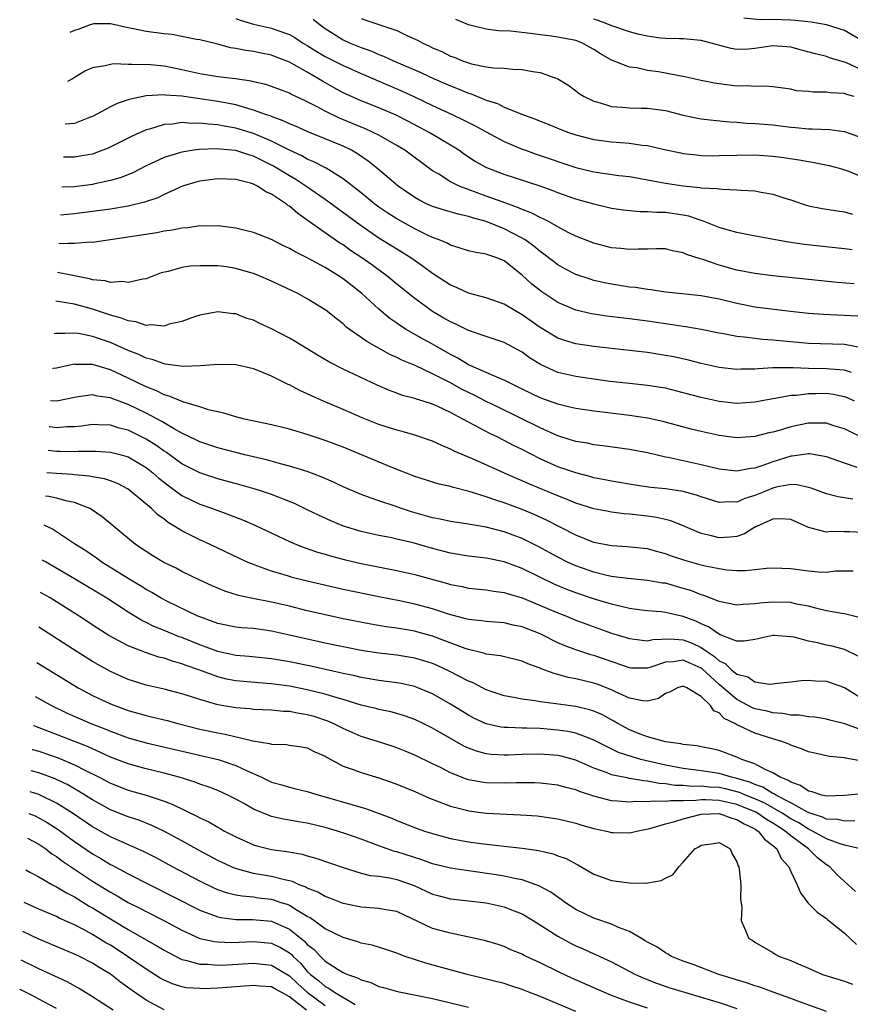
# Model space of a CAD drawing. Units: inches. Extents: x 2505447 to 2508000, y 1518000 to 1521000.
# Drawn here: x 2505499 to 2505592, y 1518992 to 1519102 of the extents above; entities that cross this region are included whole.
import ezdxf

# ---------------------------------------------------------------- set-up
doc = ezdxf.new("R2010")
doc.units = ezdxf.units.IN
doc.header["$MEASUREMENT"] = 0
doc.layers.add('LD25051518_2ft', color=113, linetype='Continuous')

msp = doc.modelspace()

# ---------------------------------------------------------------- linework, layer by layer
at = {"layer": 'LD25051518_2ft'}
for points, elevation in [([(2505523, 1519101.72), (2505523.52, 1519101.52), (2505525, 1519101.1), (2505527, 1519100.65), (2505527.58, 1519100.42), (2505529, 1519099.92), (2505529.6, 1519099.6), (2505530.48, 1519099), (2505531, 1519098.7), (2505532.05, 1519098.05), (2505533, 1519097.49), (2505535, 1519096.46), (2505537, 1519095.57), (2505541.6, 1519093.6), (2505542.92, 1519093), (2505545, 1519092.01), (2505547.19, 1519091), (2505548.42, 1519090.42), (2505549, 1519090.1), (2505549.74, 1519089.74), (2505551, 1519089.05), (2505553, 1519087.98), (2505555, 1519087.13), (2505555.36, 1519087), (2505556.57, 1519086.57), (2505561, 1519085.09), (2505563, 1519084.59), (2505565.8, 1519084.2), (2505567, 1519084.07), (2505569, 1519083.72), (2505571, 1519083.34), (2505573, 1519083.03), (2505574.85, 1519082.85), (2505575, 1519082.82), (2505576.75, 1519082.75), (2505577, 1519082.69), (2505577.35, 1519082.65), (2505579, 1519082.6), (2505579.45, 1519082.55), (2505581, 1519082.46), (2505581.69, 1519082.31), (2505583, 1519082.1), (2505584.34, 1519081.66), (2505585, 1519081.46), (2505586.38, 1519081), (2505587, 1519080.82), (2505588.51, 1519080.51), (2505590.23, 1519080.23), (2505591, 1519080.13), (2505591.89, 1519079.89)], 7914), ([(2505531.66, 1519101.66), (2505532.44, 1519101), (2505533, 1519100.6), (2505535, 1519099.32), (2505535.7, 1519099), (2505536.63, 1519098.63), (2505537, 1519098.47), (2505538.1, 1519098.1), (2505539, 1519097.71), (2505539.52, 1519097.52), (2505540.63, 1519097), (2505543.69, 1519095.69), (2505545.17, 1519095), (2505547, 1519094.2), (2505547.87, 1519093.87), (2505549, 1519093.39), (2505549.31, 1519093.31), (2505551, 1519092.61), (2505552.23, 1519092.23), (2505553, 1519091.83), (2505554.98, 1519091.02), (2505556.48, 1519090.48), (2505557, 1519090.25), (2505557.91, 1519089.91), (2505559.32, 1519089.32), (2505560.19, 1519089), (2505561, 1519088.73), (2505563, 1519088.21), (2505565, 1519087.93), (2505567, 1519087.79), (2505568.42, 1519087.58), (2505569, 1519087.53), (2505570.92, 1519087.08), (2505572.71, 1519086.71), (2505573, 1519086.66), (2505574.49, 1519086.49), (2505575, 1519086.44), (2505576.4, 1519086.4), (2505577, 1519086.41), (2505579, 1519086.46), (2505581, 1519086.48), (2505583, 1519086.35), (2505584.2, 1519086.2), (2505585.94, 1519085.94), (2505587, 1519085.74), (2505587.64, 1519085.64), (2505589.29, 1519085.29), (2505590.43, 1519085), (2505591, 1519084.84), (2505591.26, 1519084.74), (2505593, 1519084.03)], 7912), ([(2505537, 1519101.72), (2505537.55, 1519101.55), (2505539, 1519101.04), (2505541, 1519100.38), (2505542.2, 1519099.8), (2505543.3, 1519099.3), (2505543.85, 1519099), (2505544.64, 1519098.64), (2505545, 1519098.46), (2505546.02, 1519098.02), (2505547, 1519097.53), (2505547.39, 1519097.39), (2505548.35, 1519097), (2505549, 1519096.77), (2505549.33, 1519096.67), (2505551, 1519096.34), (2505551.8, 1519096.2), (2505553, 1519096.16), (2505553.95, 1519096.05), (2505555, 1519096.02), (2505556.2, 1519095.8), (2505557, 1519095.68), (2505558.99, 1519094.99), (2505560.22, 1519094.22), (2505561, 1519093.66), (2505561.36, 1519093.36), (2505561.93, 1519093), (2505563, 1519092.47), (2505563.7, 1519092.3), (2505565, 1519091.89), (2505566.19, 1519091.81), (2505567, 1519091.74), (2505568.29, 1519091.71), (2505569, 1519091.72), (2505571, 1519091.44), (2505573, 1519090.91), (2505574.59, 1519090.59), (2505575, 1519090.52), (2505576.35, 1519090.35), (2505578.17, 1519090.17), (2505579, 1519090.13), (2505580.04, 1519090.04), (2505581, 1519090.01), (2505583, 1519089.83), (2505585, 1519089.58), (2505585.55, 1519089.55), (2505587, 1519089.4), (2505587.41, 1519089.41), (2505589.32, 1519089.32), (2505591, 1519089.1), (2505593, 1519088.38)], 7910), ([(2505592.09, 1519093), (2505591.24, 1519093.24), (2505591, 1519093.33), (2505589.42, 1519093.42), (2505589, 1519093.49), (2505587.48, 1519093.48), (2505587, 1519093.55), (2505585.66, 1519093.66), (2505585, 1519093.81), (2505583, 1519094.08), (2505582.16, 1519094.16), (2505581, 1519094.12), (2505580.19, 1519094.19), (2505579, 1519094.18), (2505577, 1519094.42), (2505576.5, 1519094.5), (2505575, 1519094.8), (2505573, 1519095.23), (2505572.73, 1519095.27), (2505571, 1519095.62), (2505570.25, 1519095.75), (2505569, 1519095.93), (2505567.8, 1519096.2), (2505567, 1519096.28), (2505565, 1519097.06), (2505563.76, 1519097.76), (2505563, 1519098.26), (2505562.53, 1519098.53), (2505561.67, 1519099), (2505561, 1519099.25), (2505559, 1519099.62), (2505558.27, 1519099.73), (2505557, 1519099.89), (2505555.95, 1519100.05), (2505553.69, 1519100.31), (2505552.33, 1519100.33), (2505551, 1519100.51), (2505549, 1519101), (2505547.6, 1519101.6)], 7908), ([(2505593, 1519095.96), (2505591.22, 1519096.78), (2505591, 1519096.86), (2505589.33, 1519097.33), (2505589, 1519097.46), (2505587.76, 1519097.76), (2505586.2, 1519098.2), (2505585, 1519098.52), (2505584.56, 1519098.56), (2505583, 1519098.65), (2505581, 1519098.35), (2505580.3, 1519098.3), (2505579, 1519098.26), (2505578.36, 1519098.36), (2505575, 1519099.25), (2505573, 1519099.43), (2505572.57, 1519099.43), (2505571, 1519099.49), (2505570.47, 1519099.53), (2505569, 1519099.75), (2505568.06, 1519099.94), (2505567, 1519100.22), (2505565.13, 1519100.87), (2505563.51, 1519101.51), (2505563, 1519101.64)], 7906), ([(2505593, 1519099.21), (2505591, 1519100.39), (2505589.01, 1519101.01), (2505587.29, 1519101.29), (2505585.5, 1519101.5), (2505585, 1519101.53), (2505583, 1519101.61), (2505581.58, 1519101.58), (2505579.75, 1519101.75)], 7904), ([(2505591.88, 1519075.88), (2505591, 1519076), (2505586.5, 1519076.5), (2505584.75, 1519076.75), (2505583.32, 1519077), (2505580.47, 1519077.53), (2505579, 1519077.82), (2505577.89, 1519078.11), (2505577, 1519078.39), (2505575.14, 1519079.14), (2505575, 1519079.16), (2505573.64, 1519079.64), (2505573, 1519079.77), (2505571, 1519080.07), (2505570.06, 1519080.06), (2505569, 1519080.15), (2505568.13, 1519080.13), (2505566.31, 1519080.31), (2505565, 1519080.52), (2505563, 1519080.99), (2505561, 1519081.56), (2505559, 1519082.26), (2505558.47, 1519082.47), (2505557, 1519082.98), (2505553, 1519084.31), (2505551.06, 1519085.06), (2505549.77, 1519085.77), (2505548.55, 1519086.55), (2505547.93, 1519087), (2505547, 1519087.58), (2505544.63, 1519089), (2505542.24, 1519090.24), (2505540.91, 1519090.91), (2505539, 1519091.74), (2505537, 1519092.53), (2505535.93, 1519093), (2505535, 1519093.43), (2505533.99, 1519093.99), (2505532.71, 1519094.71), (2505532.27, 1519095), (2505531, 1519095.74), (2505529, 1519096.86), (2505527.44, 1519097.44), (2505527, 1519097.63), (2505525.85, 1519097.85), (2505525, 1519098.04), (2505524.13, 1519098.13), (2505523, 1519098.37), (2505522.44, 1519098.44), (2505521, 1519098.84), (2505519, 1519099.33), (2505518.62, 1519099.38), (2505517, 1519099.72), (2505515.92, 1519099.92), (2505515, 1519100.02), (2505513, 1519100.26), (2505511.4, 1519100.6), (2505511, 1519100.66), (2505509, 1519101.14), (2505507.11, 1519101.11), (2505507, 1519101.09), (2505506.73, 1519101), (2505505.48, 1519100.52), (2505505, 1519100.37), (2505504.49, 1519100.14)], 7916), ([(2505592.1, 1519072.1), (2505590.24, 1519072.24), (2505587, 1519072.56), (2505583, 1519073), (2505581, 1519073.23), (2505579, 1519073.61), (2505577, 1519074.19), (2505575.18, 1519074.82), (2505574.89, 1519074.89), (2505573.37, 1519075.37), (2505573, 1519075.56), (2505571.79, 1519075.79), (2505571, 1519075.99), (2505570.02, 1519076.02), (2505569, 1519075.96), (2505567.98, 1519075.98), (2505567, 1519075.91), (2505566.04, 1519076.04), (2505565, 1519076.12), (2505563, 1519076.64), (2505561, 1519077.43), (2505560.16, 1519077.84), (2505559, 1519078.44), (2505558.02, 1519079), (2505557.35, 1519079.35), (2505557, 1519079.49), (2505556.02, 1519080.02), (2505555, 1519080.39), (2505554.59, 1519080.59), (2505552.76, 1519081.24), (2505551, 1519081.9), (2505547.97, 1519083), (2505547, 1519083.48), (2505545.68, 1519084.32), (2505545, 1519084.72), (2505541.91, 1519087), (2505541, 1519087.54), (2505539, 1519088.68), (2505538.37, 1519089), (2505537.43, 1519089.43), (2505537, 1519089.59), (2505534.59, 1519090.59), (2505533, 1519091.37), (2505532.18, 1519091.82), (2505531, 1519092.42), (2505530.6, 1519092.6), (2505529.25, 1519093.25), (2505529, 1519093.39), (2505527, 1519094.14), (2505526.36, 1519094.36), (2505525, 1519094.66), (2505524.73, 1519094.73), (2505522.98, 1519094.98), (2505521, 1519095.21), (2505519, 1519095.54), (2505517, 1519096), (2505515, 1519096.4), (2505513.47, 1519096.53), (2505511.4, 1519096.6), (2505511, 1519096.57), (2505509.35, 1519096.65), (2505509, 1519096.59), (2505508.42, 1519096.42), (2505507, 1519096.22), (2505506.16, 1519095.84), (2505504.79, 1519095), (2505504.21, 1519094.7)], 7918), ([(2505592.49, 1519068.49), (2505588.66, 1519068.66), (2505587, 1519068.78), (2505584.99, 1519069), (2505581, 1519069.5), (2505579, 1519069.88), (2505577, 1519070.38), (2505575, 1519070.77), (2505572.49, 1519071), (2505571, 1519071.16), (2505569.41, 1519071.41), (2505569, 1519071.45), (2505567.67, 1519071.67), (2505567, 1519071.74), (2505565, 1519072.05), (2505564.21, 1519072.21), (2505563, 1519072.48), (2505562.6, 1519072.6), (2505561, 1519073.14), (2505559.77, 1519073.77), (2505559, 1519074.2), (2505557.41, 1519075.41), (2505557, 1519075.69), (2505556.29, 1519076.29), (2505555.33, 1519077), (2505555, 1519077.21), (2505553, 1519078.24), (2505551, 1519079.04), (2505549.46, 1519079.46), (2505549, 1519079.62), (2505547.86, 1519079.86), (2505546.31, 1519080.31), (2505545, 1519080.73), (2505544.38, 1519081), (2505543.46, 1519081.46), (2505543, 1519081.73), (2505541.15, 1519083), (2505538.91, 1519084.91), (2505537.8, 1519085.8), (2505536.61, 1519086.61), (2505535.93, 1519087), (2505535, 1519087.45), (2505533, 1519088.3), (2505531.07, 1519089.07), (2505529.69, 1519089.69), (2505529, 1519089.97), (2505528.31, 1519090.31), (2505527, 1519090.77), (2505526.84, 1519090.84), (2505526.34, 1519091), (2505525, 1519091.49), (2505524.34, 1519091.66), (2505523, 1519092.08), (2505522.24, 1519092.24), (2505521, 1519092.46), (2505517, 1519093.04), (2505515.17, 1519093.17), (2505515, 1519093.21), (2505513, 1519093.08), (2505511.27, 1519092.73), (2505511, 1519092.63), (2505509.77, 1519092.23), (2505509, 1519091.84), (2505507, 1519090.78), (2505506.67, 1519090.67), (2505505, 1519090), (2505503.95, 1519089.91)], 7920), ([(2505592.96, 1519064.96), (2505591, 1519065.31), (2505587, 1519065.43), (2505583, 1519065.82), (2505581.88, 1519065.88), (2505581, 1519065.98), (2505579.85, 1519066.15), (2505579, 1519066.21), (2505577.48, 1519066.52), (2505577, 1519066.59), (2505575, 1519067), (2505573.29, 1519067.29), (2505573, 1519067.32), (2505571.54, 1519067.54), (2505571, 1519067.61), (2505569, 1519067.91), (2505567, 1519068.18), (2505564.48, 1519068.48), (2505563, 1519068.7), (2505562.75, 1519068.75), (2505561, 1519069.17), (2505559, 1519070.01), (2505557.19, 1519071.19), (2505556.07, 1519072.07), (2505555, 1519073.05), (2505553, 1519074.65), (2505552.16, 1519075), (2505551.29, 1519075.29), (2505551, 1519075.41), (2505549.63, 1519075.63), (2505549, 1519075.79), (2505548.09, 1519076.09), (2505547, 1519076.4), (2505546.63, 1519076.63), (2505545.73, 1519077), (2505545, 1519077.27), (2505544.5, 1519077.5), (2505543, 1519078.23), (2505541, 1519079.34), (2505539.99, 1519079.99), (2505539, 1519080.66), (2505538.53, 1519081), (2505537, 1519082.25), (2505535, 1519083.83), (2505533.11, 1519085), (2505531.73, 1519085.73), (2505531, 1519086.02), (2505530.38, 1519086.38), (2505529, 1519087), (2505527, 1519088.03), (2505525, 1519088.88), (2505523, 1519089.48), (2505521.7, 1519089.7), (2505521, 1519089.85), (2505519.91, 1519089.91), (2505519, 1519090.04), (2505518.01, 1519090.01), (2505517, 1519090.09), (2505515.93, 1519089.93), (2505515, 1519089.88), (2505513.38, 1519089.38), (2505513, 1519089.29), (2505511.42, 1519088.58), (2505508.76, 1519087.24), (2505508.17, 1519087), (2505507, 1519086.58), (2505506.51, 1519086.51), (2505505, 1519086.23), (2505503.76, 1519086.24)], 7922), ([(2505591.81, 1519062.19), (2505591, 1519062.45), (2505589.44, 1519062.56), (2505589, 1519062.61), (2505587, 1519062.65), (2505585.27, 1519062.73), (2505585, 1519062.71), (2505583.27, 1519062.73), (2505583, 1519062.7), (2505581.38, 1519062.62), (2505581, 1519062.57), (2505579.45, 1519062.55), (2505579, 1519062.52), (2505577, 1519062.76), (2505575, 1519063.21), (2505573.57, 1519063.57), (2505571.93, 1519063.93), (2505571, 1519064.11), (2505569, 1519064.42), (2505567, 1519064.66), (2505563, 1519065.08), (2505561, 1519065.39), (2505559.76, 1519065.76), (2505559, 1519066.03), (2505557, 1519067.22), (2505555, 1519068.65), (2505554.37, 1519069), (2505553, 1519069.82), (2505551, 1519070.52), (2505549, 1519071.04), (2505547.67, 1519071.67), (2505547, 1519071.93), (2505545, 1519073.24), (2505544, 1519074), (2505542.57, 1519075), (2505541.61, 1519075.61), (2505541, 1519075.97), (2505539, 1519077.2), (2505537, 1519078.56), (2505533, 1519081.52), (2505530.84, 1519083), (2505529.73, 1519083.73), (2505529, 1519084.14), (2505527.24, 1519085.24), (2505525, 1519086.35), (2505524.48, 1519086.48), (2505523, 1519086.97), (2505520.83, 1519087.17), (2505518.92, 1519087.08), (2505518.32, 1519087), (2505517, 1519086.81), (2505516.71, 1519086.71), (2505515, 1519086.21), (2505513, 1519085.27), (2505511.5, 1519084.5), (2505510.08, 1519083.92), (2505509, 1519083.63), (2505507.27, 1519083.27), (2505507, 1519083.2), (2505505, 1519082.94), (2505503.58, 1519082.87)], 7924), ([(2505592.14, 1519059), (2505591.36, 1519059.36), (2505591, 1519059.49), (2505589.74, 1519059.74), (2505589, 1519059.84), (2505587.82, 1519059.82), (2505587, 1519059.82), (2505585.64, 1519059.64), (2505585, 1519059.61), (2505583.28, 1519059.28), (2505583, 1519059.24), (2505581, 1519058.87), (2505579, 1519058.72), (2505577, 1519058.94), (2505575, 1519059.4), (2505573, 1519059.94), (2505572.15, 1519060.15), (2505571, 1519060.43), (2505570.51, 1519060.51), (2505569, 1519060.75), (2505567, 1519060.95), (2505564.8, 1519061.2), (2505562.49, 1519061.51), (2505561, 1519061.73), (2505559, 1519062.21), (2505557.07, 1519063.07), (2505555.84, 1519063.84), (2505555, 1519064.45), (2505553, 1519065.53), (2505551, 1519066.2), (2505549, 1519066.9), (2505547.6, 1519067.6), (2505547, 1519067.84), (2505546.27, 1519068.27), (2505544.99, 1519068.99), (2505543, 1519070.44), (2505541, 1519072.07), (2505539.9, 1519073), (2505538.22, 1519074.22), (2505537.1, 1519075), (2505535.83, 1519075.83), (2505535, 1519076.43), (2505534.64, 1519076.65), (2505533, 1519077.79), (2505531, 1519079.22), (2505529.93, 1519079.93), (2505529, 1519080.75), (2505528.84, 1519080.84), (2505528.66, 1519081), (2505527, 1519082.1), (2505526.36, 1519082.36), (2505525.44, 1519083), (2505525, 1519083.22), (2505524.67, 1519083.33), (2505523, 1519083.76), (2505521, 1519083.83), (2505519, 1519083.56), (2505518.55, 1519083.45), (2505517.06, 1519083), (2505515, 1519082.05), (2505514.3, 1519081.7), (2505512.8, 1519081.2), (2505511, 1519080.78), (2505509, 1519080.44), (2505507, 1519080.17), (2505505, 1519079.92), (2505503.42, 1519079.77)], 7926), ([(2505593, 1519054.92), (2505591.59, 1519055.59), (2505591, 1519055.91), (2505589.71, 1519056.29), (2505589, 1519056.52), (2505588.55, 1519056.55), (2505587, 1519056.53), (2505585, 1519056.12), (2505583.73, 1519055.73), (2505583, 1519055.53), (2505582.56, 1519055.44), (2505581, 1519055.04), (2505579, 1519054.9), (2505577, 1519055.15), (2505575, 1519055.6), (2505573.87, 1519055.87), (2505570.71, 1519056.71), (2505569, 1519057.08), (2505567, 1519057.38), (2505564.26, 1519057.74), (2505563, 1519057.89), (2505561, 1519058.18), (2505560.34, 1519058.34), (2505559, 1519058.65), (2505557, 1519059.38), (2505555, 1519060.35), (2505554.57, 1519060.57), (2505553.66, 1519061), (2505553, 1519061.35), (2505552.44, 1519061.56), (2505551, 1519062.19), (2505549, 1519063.04), (2505547.81, 1519063.81), (2505547, 1519064.21), (2505545, 1519065.36), (2505543.93, 1519065.93), (2505542.04, 1519067), (2505541.4, 1519067.4), (2505541, 1519067.7), (2505540.23, 1519068.23), (2505539, 1519069.25), (2505537.05, 1519071.05), (2505535, 1519072.66), (2505534.5, 1519073), (2505533, 1519073.92), (2505531, 1519075), (2505529.65, 1519075.65), (2505529, 1519076.05), (2505528.35, 1519076.35), (2505527, 1519077.03), (2505525, 1519077.84), (2505523.91, 1519078.09), (2505523, 1519078.32), (2505521, 1519078.56), (2505519.45, 1519078.55), (2505519, 1519078.57), (2505517.65, 1519078.35), (2505517, 1519078.32), (2505515.93, 1519078.07), (2505515, 1519077.97), (2505514.2, 1519077.8), (2505507, 1519076.72), (2505506.73, 1519076.73), (2505505, 1519076.59), (2505504.31, 1519076.61), (2505503.25, 1519076.57)], 7928), ([(2505592.42, 1519051.58), (2505591, 1519052.09), (2505589, 1519052.77), (2505587.1, 1519053.1), (2505587, 1519053.1), (2505585.15, 1519052.85), (2505585, 1519052.85), (2505583.6, 1519052.4), (2505583, 1519052.22), (2505581.77, 1519051.77), (2505581, 1519051.53), (2505580.51, 1519051.49), (2505579, 1519051.19), (2505577, 1519051.41), (2505575, 1519051.9), (2505573, 1519052.34), (2505571.3, 1519052.7), (2505571, 1519052.75), (2505569, 1519053.22), (2505567, 1519053.61), (2505564.01, 1519054.01), (2505563, 1519054.12), (2505562.29, 1519054.29), (2505561, 1519054.49), (2505560.62, 1519054.62), (2505559, 1519055.11), (2505557, 1519056.01), (2505552.31, 1519058.31), (2505551, 1519058.95), (2505549.65, 1519059.65), (2505549, 1519059.95), (2505548.3, 1519060.3), (2505546.93, 1519061.07), (2505545, 1519062.06), (2505543.04, 1519062.96), (2505541.57, 1519063.57), (2505541, 1519063.87), (2505540.21, 1519064.21), (2505537.64, 1519065.64), (2505537, 1519066.12), (2505535.73, 1519067), (2505535.31, 1519067.31), (2505535, 1519067.61), (2505534.21, 1519068.21), (2505533.26, 1519069), (2505533, 1519069.2), (2505531, 1519070.42), (2505529.93, 1519071), (2505527, 1519072.38), (2505525.61, 1519073), (2505525, 1519073.24), (2505524.68, 1519073.32), (2505523, 1519073.82), (2505521.98, 1519073.98), (2505521, 1519074.09), (2505519.88, 1519074.12), (2505519, 1519074.12), (2505517.93, 1519074.06), (2505517, 1519073.9), (2505515.47, 1519073.47), (2505514.69, 1519073.31), (2505513, 1519072.67), (2505512.63, 1519072.63), (2505511, 1519072.24), (2505510.34, 1519072.34), (2505509, 1519072.25), (2505508.43, 1519072.43), (2505507, 1519072.55), (2505506.66, 1519072.66), (2505505, 1519072.97), (2505503.08, 1519073.37)], 7930), ([(2505591.93, 1519048.07), (2505590.31, 1519048.31), (2505589, 1519048.64), (2505587.28, 1519049.28), (2505587, 1519049.36), (2505585.67, 1519049.67), (2505585, 1519049.68), (2505583.39, 1519049.39), (2505583, 1519049.28), (2505582.29, 1519049), (2505581, 1519048.45), (2505579.88, 1519048.12), (2505579, 1519047.72), (2505578.25, 1519047.75), (2505577, 1519047.68), (2505575, 1519048.3), (2505574.49, 1519048.49), (2505573, 1519048.91), (2505571, 1519049.21), (2505569.36, 1519049.36), (2505567.61, 1519049.61), (2505565, 1519050.06), (2505564.22, 1519050.22), (2505563, 1519050.45), (2505562.58, 1519050.58), (2505561, 1519050.98), (2505559, 1519051.68), (2505557, 1519052.56), (2505555, 1519053.59), (2505554.05, 1519054.05), (2505553, 1519054.6), (2505552.2, 1519055), (2505551.38, 1519055.38), (2505549.71, 1519056.29), (2505549, 1519056.66), (2505548.39, 1519057), (2505547, 1519057.74), (2505545.59, 1519058.41), (2505545, 1519058.67), (2505543.95, 1519059), (2505543.21, 1519059.21), (2505543, 1519059.29), (2505541.64, 1519059.64), (2505541, 1519059.89), (2505540.18, 1519060.18), (2505538.79, 1519060.79), (2505535, 1519062.57), (2505533.4, 1519063.4), (2505532.14, 1519064.14), (2505529.65, 1519065.65), (2505529, 1519066.01), (2505527, 1519067.07), (2505525.68, 1519067.68), (2505525, 1519068.04), (2505524.24, 1519068.24), (2505523, 1519068.73), (2505522.73, 1519068.73), (2505521, 1519068.98), (2505519, 1519068.59), (2505518.4, 1519068.4), (2505517, 1519067.87), (2505515.58, 1519067.58), (2505515, 1519067.38), (2505513.53, 1519067.53), (2505513, 1519067.45), (2505511.86, 1519067.86), (2505511, 1519067.95), (2505510.26, 1519068.26), (2505509, 1519068.59), (2505507, 1519069.25), (2505505, 1519069.81), (2505503.12, 1519070.12), (2505502.91, 1519070.17)], 7932), ([(2505593, 1519044.33), (2505591.59, 1519044.41), (2505591, 1519044.4), (2505589.57, 1519044.43), (2505589, 1519044.38), (2505587.13, 1519044.87), (2505587, 1519044.89), (2505585, 1519045.78), (2505583.86, 1519045.86), (2505583, 1519045.83), (2505581.18, 1519045), (2505581.07, 1519044.93), (2505581, 1519044.91), (2505579.83, 1519044.17), (2505579, 1519043.9), (2505578.2, 1519043.8), (2505577, 1519043.75), (2505575.99, 1519044.01), (2505575, 1519044.23), (2505573, 1519045.07), (2505571.62, 1519045.62), (2505571, 1519045.78), (2505570.01, 1519046.01), (2505569, 1519046.14), (2505567, 1519046.36), (2505566.41, 1519046.41), (2505565, 1519046.6), (2505564.66, 1519046.66), (2505563, 1519046.98), (2505561, 1519047.61), (2505560.03, 1519048.03), (2505559, 1519048.42), (2505555.76, 1519049.76), (2505555, 1519050.11), (2505554.37, 1519050.36), (2505549.46, 1519052.54), (2505547.42, 1519053.42), (2505547, 1519053.64), (2505546.03, 1519054.03), (2505545, 1519054.52), (2505543, 1519055.2), (2505541.6, 1519055.6), (2505541, 1519055.75), (2505539, 1519056.38), (2505537.13, 1519057.13), (2505535, 1519058.06), (2505532.8, 1519059), (2505531.55, 1519059.55), (2505531, 1519059.83), (2505530.17, 1519060.17), (2505529, 1519060.8), (2505528.85, 1519060.85), (2505527, 1519061.78), (2505525.65, 1519062.35), (2505525, 1519062.61), (2505523, 1519063.06), (2505521, 1519063.09), (2505519.06, 1519062.94), (2505517.14, 1519062.86), (2505515.14, 1519063.14), (2505515, 1519063.15), (2505513.66, 1519063.66), (2505513, 1519063.8), (2505512.2, 1519064.2), (2505511, 1519064.66), (2505509, 1519065.53), (2505507, 1519066.23), (2505505.45, 1519066.55), (2505505, 1519066.6), (2505503.9, 1519066.54), (2505502.86, 1519066.54), (2505502.72, 1519066.53)], 7934), ([(2505591.97, 1519040.03), (2505590, 1519040), (2505589, 1519039.88), (2505588.1, 1519039.9), (2505587, 1519040.01), (2505585, 1519040.29), (2505583, 1519040.35), (2505582.3, 1519040.3), (2505581, 1519040.15), (2505579.95, 1519040.05), (2505579, 1519040.06), (2505577.86, 1519040.14), (2505577, 1519040.26), (2505575.43, 1519040.57), (2505575, 1519040.68), (2505573.19, 1519041.19), (2505571.69, 1519041.69), (2505571, 1519041.95), (2505570.17, 1519042.17), (2505569, 1519042.49), (2505566.73, 1519042.73), (2505565, 1519042.84), (2505563, 1519043.23), (2505561, 1519044.02), (2505557.71, 1519045.71), (2505556.34, 1519046.34), (2505555, 1519046.89), (2505553, 1519047.64), (2505551.96, 1519047.96), (2505551, 1519048.32), (2505549.1, 1519048.9), (2505547.34, 1519049.34), (2505547, 1519049.46), (2505545.73, 1519049.73), (2505543, 1519050.59), (2505540.37, 1519051.63), (2505535, 1519053.84), (2505533, 1519054.61), (2505531, 1519055.28), (2505529, 1519055.85), (2505527, 1519056.35), (2505523.98, 1519057), (2505523, 1519057.26), (2505521.67, 1519057.67), (2505519.96, 1519058.04), (2505519, 1519058.35), (2505517.09, 1519058.91), (2505515.57, 1519059.57), (2505515, 1519059.7), (2505514.14, 1519060.15), (2505513, 1519060.59), (2505511, 1519061.57), (2505509, 1519062.48), (2505507, 1519063.08), (2505505.1, 1519063.1), (2505505, 1519063.12), (2505504.8, 1519063.08), (2505503, 1519062.66), (2505502.61, 1519062.63), (2505502.52, 1519062.61)], 7936), ([(2505592.8, 1519034.8), (2505591, 1519035.26), (2505590.7, 1519035.3), (2505589, 1519035.6), (2505588.23, 1519035.77), (2505587, 1519036.09), (2505585.66, 1519036.34), (2505585, 1519036.5), (2505583, 1519036.55), (2505581.57, 1519036.43), (2505581, 1519036.35), (2505579.69, 1519036.31), (2505579, 1519036.23), (2505577, 1519036.61), (2505575.29, 1519037.29), (2505575, 1519037.36), (2505573.84, 1519037.84), (2505573, 1519038.09), (2505571, 1519038.66), (2505570.69, 1519038.69), (2505569, 1519038.99), (2505566.82, 1519039.18), (2505565, 1519039.42), (2505564.46, 1519039.54), (2505563, 1519039.9), (2505561, 1519040.61), (2505560.72, 1519040.72), (2505560.14, 1519041), (2505559, 1519041.58), (2505556.78, 1519042.78), (2505555, 1519043.66), (2505553, 1519044.42), (2505551, 1519044.93), (2505549.21, 1519045.21), (2505549, 1519045.26), (2505547, 1519045.55), (2505545.83, 1519045.83), (2505545, 1519045.97), (2505544.21, 1519046.21), (2505542.63, 1519046.63), (2505541.53, 1519047), (2505540.69, 1519047.31), (2505539, 1519047.88), (2505538.15, 1519048.15), (2505537, 1519048.57), (2505535, 1519049.42), (2505533.94, 1519049.94), (2505532.56, 1519050.56), (2505531, 1519051.14), (2505529, 1519051.75), (2505528.01, 1519051.99), (2505526.43, 1519052.43), (2505524.02, 1519053), (2505521, 1519053.79), (2505519, 1519054.45), (2505518.64, 1519054.64), (2505517, 1519055.43), (2505516.05, 1519055.95), (2505514.74, 1519056.74), (2505513, 1519057.65), (2505511, 1519058.61), (2505509.26, 1519059.26), (2505509, 1519059.38), (2505507.56, 1519059.56), (2505507, 1519059.69), (2505505.46, 1519059.46), (2505505, 1519059.41), (2505503.01, 1519058.99), (2505502.33, 1519059.02)], 7938), ([(2505592.52, 1519030.52), (2505591, 1519031.25), (2505589.63, 1519031.63), (2505589, 1519031.76), (2505587.99, 1519032.01), (2505587, 1519032.21), (2505585.37, 1519032.63), (2505585, 1519032.69), (2505583.17, 1519032.83), (2505583, 1519032.82), (2505581, 1519032.4), (2505579.79, 1519032.21), (2505579, 1519032.21), (2505577.11, 1519032.89), (2505576.92, 1519033), (2505575.81, 1519033.81), (2505575, 1519034.14), (2505574.42, 1519034.42), (2505573, 1519034.96), (2505571, 1519035.41), (2505570.53, 1519035.47), (2505569, 1519035.6), (2505568.33, 1519035.67), (2505567, 1519035.85), (2505565.91, 1519036.09), (2505565, 1519036.32), (2505563.1, 1519036.9), (2505561, 1519037.6), (2505559.98, 1519037.98), (2505558.57, 1519038.57), (2505555, 1519040.31), (2505553, 1519041.06), (2505551, 1519041.46), (2505549, 1519041.7), (2505547, 1519042.03), (2505545, 1519042.56), (2505542.82, 1519043.18), (2505541, 1519043.6), (2505540.24, 1519043.76), (2505539, 1519043.98), (2505537, 1519044.43), (2505535.04, 1519045.04), (2505533.62, 1519045.62), (2505532.25, 1519046.25), (2505531, 1519046.87), (2505529.56, 1519047.56), (2505527, 1519048.57), (2505525.76, 1519049), (2505525.18, 1519049.18), (2505523.63, 1519049.63), (2505521, 1519050.33), (2505519, 1519050.98), (2505517, 1519052.01), (2505515.26, 1519053.26), (2505515, 1519053.43), (2505514.09, 1519054.09), (2505513, 1519054.76), (2505511, 1519055.74), (2505509.99, 1519055.99), (2505509, 1519056.31), (2505507.63, 1519056.37), (2505507, 1519056.38), (2505505.79, 1519056.21), (2505505, 1519056.14), (2505504.13, 1519056.13), (2505503, 1519056.03), (2505502.25, 1519056.14), (2505502.18, 1519056.14)], 7940), ([(2505502.04, 1519053.52), (2505503, 1519053.41), (2505503.41, 1519053.41), (2505505, 1519053.37), (2505505.4, 1519053.4), (2505507.4, 1519053.4), (2505509, 1519053.31), (2505510.19, 1519053), (2505511, 1519052.77), (2505513, 1519051.59), (2505513.76, 1519051), (2505514.41, 1519050.41), (2505515.53, 1519049.53), (2505516.28, 1519049), (2505516.68, 1519048.68), (2505517, 1519048.47), (2505519, 1519047.48), (2505520.4, 1519047), (2505521, 1519046.77), (2505522.32, 1519046.32), (2505523.75, 1519045.75), (2505525.15, 1519045.15), (2505529, 1519043.33), (2505529.78, 1519043), (2505530.66, 1519042.66), (2505532.15, 1519042.15), (2505533, 1519041.92), (2505533.7, 1519041.7), (2505535.28, 1519041.28), (2505537, 1519040.87), (2505539.66, 1519040.34), (2505541, 1519040.1), (2505543, 1519039.65), (2505546.65, 1519038.65), (2505547, 1519038.54), (2505548.3, 1519038.3), (2505549, 1519038.13), (2505551, 1519037.92), (2505551.79, 1519037.79), (2505553, 1519037.64), (2505553.48, 1519037.48), (2505555, 1519037.03), (2505559, 1519035.37), (2505559.96, 1519035), (2505561, 1519034.56), (2505562.13, 1519034.13), (2505565, 1519033.11), (2505567, 1519032.48), (2505567.56, 1519032.44), (2505569, 1519032.25), (2505569.6, 1519032.4), (2505571.53, 1519032.47), (2505573, 1519032.36), (2505573.99, 1519031.99), (2505575, 1519031.51), (2505575.72, 1519031), (2505576.48, 1519030.48), (2505577, 1519030), (2505577.69, 1519029.69), (2505578.4, 1519029), (2505579, 1519028.51), (2505580.2, 1519028.2), (2505581, 1519027.64), (2505582.59, 1519027.41), (2505583, 1519027.45), (2505583.52, 1519027.52), (2505585, 1519027.67), (2505586.18, 1519027.82), (2505587, 1519027.85), (2505587.77, 1519027.77), (2505589, 1519027.75), (2505591, 1519027.04), (2505593, 1519025.79)], 7942), ([(2505593, 1519022.27), (2505591.05, 1519022.96), (2505589.37, 1519023.37), (2505589, 1519023.48), (2505587.7, 1519023.7), (2505587, 1519023.74), (2505585.93, 1519023.93), (2505585, 1519023.94), (2505584.12, 1519024.12), (2505583, 1519024.19), (2505582.37, 1519024.37), (2505581, 1519024.65), (2505580.75, 1519024.75), (2505579, 1519025.67), (2505577, 1519027.37), (2505575.11, 1519029.11), (2505575, 1519029.18), (2505573, 1519030.06), (2505571.9, 1519029.9), (2505571, 1519029.85), (2505569.26, 1519029.26), (2505569, 1519029.2), (2505567.2, 1519029.2), (2505567, 1519029.22), (2505564.2, 1519030.2), (2505563, 1519030.6), (2505562.68, 1519030.68), (2505561, 1519031.22), (2505559.7, 1519031.7), (2505559, 1519032.02), (2505557.01, 1519033.01), (2505555, 1519033.8), (2505554, 1519034), (2505553, 1519034.25), (2505551, 1519034.38), (2505550.46, 1519034.46), (2505549, 1519034.61), (2505548.71, 1519034.71), (2505546.77, 1519035.23), (2505545, 1519035.82), (2505543, 1519036.34), (2505541.31, 1519036.69), (2505539, 1519037.13), (2505535, 1519037.95), (2505531, 1519038.88), (2505529.31, 1519039.31), (2505529, 1519039.4), (2505528.4, 1519039.6), (2505527, 1519040.02), (2505525.38, 1519040.62), (2505525, 1519040.75), (2505524.38, 1519041), (2505523.43, 1519041.43), (2505520.14, 1519043), (2505519, 1519043.51), (2505517, 1519044.51), (2505516.22, 1519045), (2505515.45, 1519045.45), (2505515, 1519045.81), (2505514.3, 1519046.3), (2505513.6, 1519047), (2505511.23, 1519049), (2505511, 1519049.16), (2505509.79, 1519049.79), (2505509, 1519050.1), (2505508.33, 1519050.33), (2505507, 1519050.55), (2505506.63, 1519050.63), (2505505, 1519050.77), (2505504.79, 1519050.79), (2505503, 1519050.9), (2505501.91, 1519051.01)], 7944), ([(2505593, 1519018.8), (2505591.14, 1519019.14), (2505591, 1519019.18), (2505589.33, 1519019.33), (2505587.69, 1519019.69), (2505587, 1519019.86), (2505586.19, 1519020.19), (2505585, 1519020.6), (2505584.73, 1519020.73), (2505584.02, 1519021), (2505583, 1519021.29), (2505581, 1519021.92), (2505579.24, 1519022.76), (2505579, 1519022.86), (2505578.76, 1519023), (2505577.58, 1519023.58), (2505577, 1519024.2), (2505576.43, 1519024.43), (2505576.05, 1519025), (2505575, 1519026.02), (2505573.38, 1519027), (2505573, 1519027.17), (2505572.36, 1519027), (2505571.48, 1519026.52), (2505571, 1519026.35), (2505570.22, 1519025.78), (2505569, 1519025.51), (2505568.47, 1519025.53), (2505567, 1519025.83), (2505565.5, 1519026.5), (2505565, 1519026.75), (2505563.38, 1519027.38), (2505563, 1519027.52), (2505561, 1519028), (2505560.15, 1519028.15), (2505559, 1519028.48), (2505558.57, 1519028.57), (2505557.11, 1519029.11), (2505557, 1519029.17), (2505555.65, 1519029.65), (2505555, 1519029.96), (2505552.57, 1519030.57), (2505551, 1519030.75), (2505550.82, 1519030.82), (2505549, 1519031.25), (2505548.62, 1519031.38), (2505545, 1519032.77), (2505543.24, 1519033.24), (2505543, 1519033.31), (2505541, 1519033.65), (2505539.81, 1519033.81), (2505538.1, 1519034.09), (2505535, 1519034.69), (2505532.84, 1519035.16), (2505531, 1519035.59), (2505529, 1519036.09), (2505527, 1519036.56), (2505524.73, 1519037), (2505523.3, 1519037.3), (2505521.79, 1519037.79), (2505520.38, 1519038.38), (2505518.98, 1519039.02), (2505517, 1519039.99), (2505516.34, 1519040.34), (2505514.98, 1519041), (2505513.74, 1519041.74), (2505513, 1519042.21), (2505511.82, 1519043), (2505509.38, 1519045), (2505508.08, 1519046.08), (2505506.9, 1519046.9), (2505506.7, 1519047), (2505505, 1519047.68), (2505504.18, 1519047.82), (2505503, 1519048.16), (2505502.13, 1519048.34), (2505501.77, 1519048.39)], 7946), ([(2505593, 1519015.14), (2505591.02, 1519014.98), (2505589, 1519014.88), (2505588.48, 1519015), (2505587.39, 1519015.39), (2505587, 1519015.45), (2505586.1, 1519016.1), (2505585, 1519016.46), (2505584.69, 1519016.69), (2505583.81, 1519017), (2505583, 1519017.49), (2505582.14, 1519017.86), (2505581, 1519018.49), (2505579.54, 1519019), (2505579, 1519019.25), (2505577, 1519019.99), (2505576.19, 1519020.19), (2505575, 1519020.41), (2505574.52, 1519020.52), (2505573, 1519020.65), (2505572.73, 1519020.73), (2505571, 1519020.95), (2505569, 1519021.52), (2505568.19, 1519021.81), (2505567, 1519022.29), (2505565.69, 1519023), (2505565.26, 1519023.26), (2505563.96, 1519023.96), (2505563, 1519024.39), (2505562.54, 1519024.54), (2505561, 1519024.9), (2505558.78, 1519025.22), (2505557, 1519025.43), (2505556.46, 1519025.54), (2505555, 1519025.71), (2505554.09, 1519025.91), (2505553, 1519026.1), (2505551, 1519026.77), (2505549.53, 1519027.53), (2505549, 1519027.72), (2505546.86, 1519028.86), (2505545.49, 1519029.49), (2505545, 1519029.7), (2505544.02, 1519030.02), (2505543, 1519030.31), (2505541, 1519030.64), (2505539, 1519030.87), (2505537, 1519031.16), (2505535, 1519031.55), (2505533, 1519031.97), (2505530.52, 1519032.52), (2505529, 1519032.88), (2505527, 1519033.33), (2505525.52, 1519033.52), (2505525, 1519033.6), (2505523.69, 1519033.69), (2505523, 1519033.76), (2505521, 1519034.17), (2505520.41, 1519034.41), (2505519, 1519034.9), (2505518.77, 1519035), (2505515.38, 1519036.62), (2505514.66, 1519037), (2505513.63, 1519037.63), (2505513, 1519037.96), (2505512.37, 1519038.37), (2505511.29, 1519039), (2505508.66, 1519040.66), (2505508.08, 1519041), (2505507.46, 1519041.46), (2505506.27, 1519042.27), (2505505.1, 1519043), (2505503, 1519044.42), (2505502.54, 1519044.7), (2505501.6, 1519045.15)], 7948), ([(2505592.15, 1519012.15), (2505591, 1519012.09), (2505590.27, 1519012.27), (2505589, 1519012.33), (2505588.56, 1519012.56), (2505587.16, 1519013), (2505586.89, 1519013.11), (2505585, 1519014.16), (2505583.35, 1519015), (2505583.15, 1519015.15), (2505583, 1519015.2), (2505581.9, 1519015.9), (2505581, 1519016.2), (2505580.45, 1519016.45), (2505579, 1519016.87), (2505578.37, 1519017), (2505577, 1519017.42), (2505575, 1519017.72), (2505573, 1519017.97), (2505571, 1519018.35), (2505568.27, 1519019), (2505567.28, 1519019.28), (2505565.78, 1519019.78), (2505564.42, 1519020.42), (2505563, 1519021.16), (2505562.76, 1519021.24), (2505561, 1519021.93), (2505560.12, 1519022.12), (2505559, 1519022.28), (2505557, 1519022.43), (2505555.52, 1519022.48), (2505555, 1519022.47), (2505553.43, 1519022.57), (2505553, 1519022.57), (2505552.61, 1519022.61), (2505551, 1519022.98), (2505549.62, 1519023.62), (2505549, 1519023.93), (2505547, 1519025.16), (2505545, 1519026.3), (2505543.35, 1519027), (2505543, 1519027.13), (2505541.48, 1519027.48), (2505541, 1519027.56), (2505539, 1519027.81), (2505537, 1519028.13), (2505536.31, 1519028.31), (2505535, 1519028.57), (2505534.67, 1519028.67), (2505531.39, 1519029.39), (2505529, 1519029.88), (2505527, 1519030.24), (2505524.49, 1519030.49), (2505523, 1519030.61), (2505521, 1519031.03), (2505519, 1519031.78), (2505517, 1519032.59), (2505516.69, 1519032.69), (2505515.92, 1519033), (2505515, 1519033.39), (2505513.85, 1519033.85), (2505513, 1519034.28), (2505512.51, 1519034.51), (2505511, 1519035.44), (2505508.59, 1519037), (2505505, 1519039.15), (2505501.74, 1519041.05), (2505501.39, 1519041.26)], 7950), ([(2505592.96, 1519008.96), (2505591, 1519009.44), (2505590.41, 1519009.59), (2505589, 1519010.12), (2505587.44, 1519011), (2505587.15, 1519011.15), (2505587, 1519011.2), (2505585.9, 1519011.9), (2505585, 1519012.38), (2505584.03, 1519013), (2505582.1, 1519014.1), (2505581, 1519014.58), (2505579.95, 1519015), (2505579.3, 1519015.3), (2505577.71, 1519015.71), (2505577, 1519015.85), (2505575.91, 1519015.91), (2505575, 1519016.01), (2505573.99, 1519015.99), (2505573, 1519016.08), (2505572.1, 1519016.1), (2505571, 1519016.28), (2505570.31, 1519016.31), (2505569, 1519016.58), (2505568.59, 1519016.59), (2505567, 1519016.88), (2505566.89, 1519016.89), (2505565, 1519017.28), (2505564.51, 1519017.49), (2505563, 1519018.03), (2505561, 1519018.9), (2505559.35, 1519019.35), (2505559, 1519019.43), (2505557, 1519019.58), (2505555, 1519019.54), (2505553.48, 1519019.48), (2505553, 1519019.47), (2505551.55, 1519019.55), (2505551, 1519019.62), (2505549.91, 1519019.91), (2505549, 1519020.25), (2505548.49, 1519020.49), (2505547, 1519021.33), (2505545, 1519022.49), (2505543.96, 1519023), (2505543, 1519023.46), (2505541.87, 1519023.87), (2505541, 1519024.14), (2505540.32, 1519024.32), (2505539, 1519024.58), (2505538.67, 1519024.67), (2505537, 1519025.05), (2505535, 1519025.67), (2505534.07, 1519025.93), (2505533, 1519026.28), (2505531, 1519026.77), (2505529, 1519027.16), (2505527, 1519027.45), (2505525.54, 1519027.54), (2505523, 1519027.76), (2505521.97, 1519027.97), (2505521, 1519028.2), (2505518.87, 1519029), (2505517.48, 1519029.48), (2505517, 1519029.68), (2505515.95, 1519029.95), (2505515, 1519030.3), (2505514.43, 1519030.43), (2505512.92, 1519030.92), (2505511, 1519031.66), (2505508.84, 1519032.84), (2505507.62, 1519033.62), (2505505.51, 1519035), (2505502.26, 1519037.03), (2505501.2, 1519037.65)], 7952), ([(2505592.24, 1519004.24), (2505591.42, 1519005), (2505591, 1519005.36), (2505590.16, 1519006.16), (2505589.36, 1519007), (2505589, 1519007.22), (2505587.99, 1519007.99), (2505586.98, 1519009), (2505585, 1519010.46), (2505584.4, 1519011), (2505583.53, 1519011.53), (2505583, 1519011.89), (2505582.29, 1519012.29), (2505581.28, 1519013), (2505581.1, 1519013.1), (2505579, 1519013.96), (2505577, 1519014.41), (2505575.5, 1519014.5), (2505575, 1519014.49), (2505574.4, 1519014.4), (2505573, 1519014.36), (2505571.61, 1519014.39), (2505571, 1519014.28), (2505569.65, 1519014.35), (2505569, 1519014.25), (2505567.7, 1519014.3), (2505567, 1519014.23), (2505565.65, 1519014.35), (2505565, 1519014.36), (2505563, 1519014.88), (2505561.41, 1519015.41), (2505561, 1519015.59), (2505559.87, 1519015.87), (2505559, 1519016.13), (2505557, 1519016.35), (2505556.38, 1519016.38), (2505554.38, 1519016.38), (2505553, 1519016.33), (2505551, 1519016.38), (2505550.45, 1519016.45), (2505549, 1519016.73), (2505548.79, 1519016.79), (2505547, 1519017.51), (2505545.94, 1519018.06), (2505545, 1519018.52), (2505543, 1519019.47), (2505541.92, 1519019.92), (2505541, 1519020.28), (2505540.47, 1519020.47), (2505538.85, 1519021), (2505537, 1519021.57), (2505535, 1519022.43), (2505533.9, 1519023), (2505533.28, 1519023.28), (2505531.77, 1519023.77), (2505531, 1519023.99), (2505530.11, 1519024.11), (2505529, 1519024.33), (2505528.34, 1519024.34), (2505527, 1519024.49), (2505525, 1519024.58), (2505524.63, 1519024.63), (2505523, 1519024.74), (2505521, 1519025.09), (2505519, 1519025.68), (2505517.97, 1519026.03), (2505517, 1519026.33), (2505515, 1519026.85), (2505513, 1519027.3), (2505511, 1519027.92), (2505509, 1519028.8), (2505507.59, 1519029.59), (2505507, 1519029.93), (2505505.29, 1519031), (2505501, 1519033.77)], 7954), ([(2505500.79, 1519029.83), (2505505.41, 1519027), (2505507, 1519026.15), (2505509, 1519025.2), (2505509.51, 1519025), (2505511, 1519024.46), (2505513, 1519023.89), (2505513.73, 1519023.73), (2505515.33, 1519023.33), (2505516.54, 1519023), (2505519, 1519022.39), (2505521, 1519021.96), (2505521.83, 1519021.83), (2505524.92, 1519021.08), (2505526.79, 1519020.79), (2505527, 1519020.7), (2505528.66, 1519020.66), (2505529, 1519020.6), (2505530.4, 1519020.4), (2505531, 1519020.29), (2505531.85, 1519019.85), (2505533, 1519019.35), (2505533.21, 1519019.21), (2505535, 1519018.26), (2505536.12, 1519017.88), (2505537, 1519017.53), (2505539, 1519016.95), (2505541, 1519016.23), (2505543, 1519015.4), (2505544.66, 1519014.66), (2505545.74, 1519014.26), (2505547, 1519013.76), (2505548.65, 1519013.35), (2505549, 1519013.25), (2505551, 1519013.01), (2505554.82, 1519012.82), (2505556.68, 1519012.68), (2505558.45, 1519012.45), (2505559, 1519012.36), (2505561, 1519011.89), (2505561.67, 1519011.67), (2505563, 1519011.3), (2505564.43, 1519011), (2505565, 1519010.85), (2505565.16, 1519010.84), (2505567, 1519010.8), (2505567.17, 1519010.83), (2505567.78, 1519011), (2505569.27, 1519011.27), (2505571, 1519011.79), (2505572.06, 1519012.06), (2505573, 1519012.38), (2505575, 1519012.88), (2505577, 1519012.94), (2505578.43, 1519012.43), (2505579, 1519012.29), (2505579.79, 1519011.79), (2505581, 1519011.23), (2505581.14, 1519011.14), (2505581.38, 1519011), (2505582.08, 1519010.08), (2505583, 1519009.39), (2505583.44, 1519009), (2505583.94, 1519007.94), (2505584.78, 1519007), (2505585, 1519006.48), (2505585.72, 1519005), (2505586.1, 1519004.1), (2505586.93, 1519003), (2505587.94, 1519001.94), (2505589, 1519001.23), (2505589.12, 1519001.12), (2505591, 1518999.58), (2505592.35, 1518998.35)], 7956), ([(2505500.59, 1519026.02), (2505502.42, 1519025), (2505504.17, 1519024.17), (2505506.83, 1519023), (2505508.4, 1519022.4), (2505509, 1519022.14), (2505511, 1519021.42), (2505513, 1519020.86), (2505521.06, 1519019), (2505523, 1519018.33), (2505524.29, 1519017.71), (2505525.87, 1519017), (2505527, 1519016.46), (2505528.15, 1519016.15), (2505529, 1519015.88), (2505529.73, 1519015.73), (2505531, 1519015.43), (2505532.33, 1519015), (2505533, 1519014.82), (2505536.09, 1519013.91), (2505537.52, 1519013.52), (2505540.43, 1519012.43), (2505541, 1519012.19), (2505543.29, 1519011.29), (2505544.1, 1519011), (2505545, 1519010.71), (2505547, 1519010.17), (2505549, 1519009.81), (2505550.39, 1519009.61), (2505552.66, 1519009.34), (2505555, 1519009.08), (2505556.83, 1519008.83), (2505558.46, 1519008.46), (2505559, 1519008.24), (2505559.92, 1519007.92), (2505561, 1519007.32), (2505561.23, 1519007.23), (2505563, 1519006.2), (2505565, 1519005.46), (2505567, 1519005.2), (2505568.82, 1519005.18), (2505570.53, 1519005.47), (2505571, 1519005.75), (2505571.87, 1519006.13), (2505572.5, 1519007), (2505573, 1519007.52), (2505574.3, 1519009), (2505574.75, 1519009.25), (2505575, 1519009.43), (2505576.41, 1519009.59), (2505577, 1519009.71), (2505578.24, 1519009), (2505578.46, 1519008.46), (2505579, 1519007.58), (2505579.12, 1519007.12), (2505579.19, 1519007), (2505579.26, 1519006.74), (2505579.42, 1519005), (2505579.38, 1519003.38), (2505579.47, 1519003), (2505579.54, 1519002.46), (2505579.45, 1519001), (2505579.83, 1519000.17), (2505580.34, 1518999), (2505580.77, 1518998.77), (2505581, 1518998.61), (2505583, 1518997.43), (2505583.26, 1518997.26), (2505583.75, 1518997), (2505585, 1518996.55), (2505585.84, 1518996.16), (2505587, 1518995.68), (2505588.55, 1518995), (2505591, 1518994.24), (2505591.89, 1518993.89)], 7958), ([(2505589, 1518990.85), (2505586.1, 1518991.9), (2505585, 1518992.32), (2505583.05, 1518993), (2505581.56, 1518993.56), (2505581, 1518993.73), (2505580.06, 1518994.06), (2505576.98, 1518995), (2505574.09, 1518996.09), (2505573, 1518996.48), (2505571.7, 1518997), (2505571.27, 1518997.27), (2505571, 1518997.4), (2505570.06, 1518998.06), (2505569, 1518998.6), (2505568.76, 1518998.76), (2505568.34, 1518999), (2505567, 1518999.79), (2505565.76, 1519000.24), (2505565, 1519000.59), (2505563, 1519001.26), (2505561, 1519002.25), (2505559.86, 1519003), (2505559.37, 1519003.37), (2505559, 1519003.6), (2505558.19, 1519004.19), (2505556.88, 1519004.88), (2505556.57, 1519005), (2505555, 1519005.55), (2505554.33, 1519005.67), (2505553, 1519005.97), (2505552.11, 1519006.11), (2505549, 1519006.54), (2505547, 1519006.84), (2505545, 1519007.35), (2505543.8, 1519007.8), (2505541, 1519008.67), (2505540.73, 1519008.73), (2505539.93, 1519009), (2505539, 1519009.33), (2505537, 1519010.08), (2505535.3, 1519010.7), (2505534.38, 1519011), (2505533, 1519011.4), (2505531, 1519011.88), (2505530.03, 1519012.03), (2505529, 1519012.23), (2505528.33, 1519012.33), (2505527, 1519012.64), (2505526.73, 1519012.73), (2505525, 1519013.44), (2505523.97, 1519014.03), (2505523, 1519014.56), (2505522.14, 1519015), (2505521, 1519015.52), (2505519.94, 1519015.94), (2505519, 1519016.25), (2505518.46, 1519016.46), (2505516.68, 1519017), (2505515, 1519017.46), (2505513, 1519017.96), (2505511, 1519018.5), (2505509, 1519019.26), (2505507.82, 1519019.82), (2505507, 1519020.16), (2505506.43, 1519020.43), (2505500.57, 1519022.7), (2505500.42, 1519022.76)], 7960), ([(2505500.28, 1519020.12), (2505500.3, 1519020.12), (2505501, 1519019.9), (2505503.16, 1519019.16), (2505505, 1519018.41), (2505506.24, 1519017.76), (2505507.76, 1519017), (2505509, 1519016.34), (2505511, 1519015.58), (2505513.01, 1519015), (2505515, 1519014.33), (2505515.97, 1519013.97), (2505518.67, 1519012.67), (2505519, 1519012.49), (2505520.01, 1519012.01), (2505521, 1519011.43), (2505521.28, 1519011.28), (2505521.76, 1519011), (2505523, 1519010.34), (2505525, 1519009.46), (2505525.36, 1519009.36), (2505527, 1519008.95), (2505528.72, 1519008.72), (2505530.41, 1519008.41), (2505531, 1519008.23), (2505531.97, 1519007.97), (2505535, 1519006.93), (2505537, 1519006.31), (2505538.04, 1519006.04), (2505539, 1519005.95), (2505540.23, 1519005.77), (2505541, 1519005.6), (2505542.93, 1519004.93), (2505545, 1519003.96), (2505545.75, 1519003.75), (2505547, 1519003.44), (2505549, 1519003.22), (2505551, 1519002.97), (2505553, 1519002.53), (2505553.8, 1519002.2), (2505555, 1519001.75), (2505556.25, 1519001), (2505559, 1518999.25), (2505560.46, 1518998.46), (2505561, 1518998.19), (2505561.83, 1518997.83), (2505563, 1518997.29), (2505563.21, 1518997.21), (2505565, 1518996.39), (2505567.67, 1518995), (2505568.58, 1518994.58), (2505570.01, 1518994.01), (2505571.51, 1518993.51), (2505573.15, 1518993), (2505575, 1518992.46), (2505577, 1518991.85), (2505579, 1518991.19)], 7962), ([(2505569, 1518991.22), (2505567, 1518991.89), (2505565, 1518992.64), (2505564.11, 1518993), (2505560.57, 1518994.57), (2505559.21, 1518995.21), (2505557, 1518996.28), (2505555.46, 1518997), (2505555.15, 1518997.15), (2505555, 1518997.24), (2505553.75, 1518997.75), (2505553, 1518998.12), (2505552.33, 1518998.33), (2505550.79, 1518998.79), (2505547, 1518999.59), (2505545, 1519000.13), (2505541, 1519002.02), (2505539.79, 1519002.21), (2505539, 1519002.37), (2505537.55, 1519002.45), (2505537, 1519002.5), (2505535, 1519002.91), (2505533.51, 1519003.51), (2505533, 1519003.68), (2505532.17, 1519004.17), (2505531, 1519004.62), (2505530.77, 1519004.77), (2505530.11, 1519005), (2505529.35, 1519005.35), (2505529, 1519005.44), (2505528.46, 1519005.54), (2505527, 1519005.92), (2505525, 1519006.27), (2505523.25, 1519006.75), (2505523, 1519006.8), (2505522.85, 1519006.85), (2505521.48, 1519007.48), (2505521, 1519007.72), (2505519, 1519008.8), (2505517, 1519009.92), (2505514.99, 1519011), (2505513.63, 1519011.63), (2505512.2, 1519012.2), (2505511, 1519012.59), (2505509, 1519013.37), (2505507, 1519014.47), (2505505.46, 1519015.46), (2505504.19, 1519016.19), (2505503, 1519016.75), (2505502.83, 1519016.83), (2505501, 1519017.48), (2505500.15, 1519017.74)], 7964), ([(2505561, 1518990.85), (2505557, 1518992.53), (2505555.74, 1518993), (2505555, 1518993.31), (2505553.73, 1518993.73), (2505553, 1518993.97), (2505548.87, 1518995), (2505544.23, 1518996.23), (2505541.95, 1518997), (2505541.26, 1518997.26), (2505541, 1518997.38), (2505539.78, 1518997.78), (2505538.24, 1518998.24), (2505537, 1518998.48), (2505536.63, 1518998.63), (2505535, 1518999.13), (2505533, 1519000.09), (2505531.31, 1519001.31), (2505531, 1519001.47), (2505529.88, 1519002.12), (2505529, 1519002.69), (2505528.78, 1519002.78), (2505528.09, 1519003), (2505527.28, 1519003.28), (2505527, 1519003.35), (2505525.52, 1519003.52), (2505525, 1519003.6), (2505523.71, 1519003.71), (2505523, 1519003.85), (2505522.07, 1519004.07), (2505521, 1519004.45), (2505520.61, 1519004.61), (2505519, 1519005.39), (2505515.95, 1519007), (2505514.04, 1519008.04), (2505512.71, 1519008.71), (2505509, 1519010.36), (2505507, 1519011.47), (2505504.77, 1519013), (2505503, 1519014.12), (2505501.16, 1519015), (2505501, 1519015.07), (2505500.03, 1519015.39)], 7966), ([(2505499.9, 1519012.97), (2505500.6, 1519012.68), (2505501, 1519012.49), (2505501.96, 1519011.96), (2505503.17, 1519011.17), (2505505, 1519009.84), (2505507, 1519008.45), (2505507.93, 1519007.93), (2505509, 1519007.28), (2505509.19, 1519007.19), (2505511, 1519006.24), (2505513.4, 1519005), (2505519, 1519002.16), (2505520.3, 1519001.7), (2505521, 1519001.42), (2505521.34, 1519001.34), (2505523, 1519001.13), (2505524.88, 1519001.12), (2505527, 1519000.92), (2505529, 1519000.06), (2505530.7, 1518998.7), (2505531, 1518998.35), (2505531.76, 1518997.76), (2505532.46, 1518997), (2505533, 1518996.47), (2505534.46, 1518995.54), (2505535, 1518995.22), (2505535.48, 1518995), (2505536.62, 1518994.62), (2505537, 1518994.39), (2505538.08, 1518994.08), (2505539, 1518993.65), (2505539.52, 1518993.52), (2505541.07, 1518993.07), (2505545, 1518992.3), (2505549, 1518991.32)], 7968), ([(2505499.76, 1519010.22), (2505501, 1519009.54), (2505501.81, 1519009), (2505502.47, 1519008.47), (2505503, 1519008.16), (2505503.65, 1519007.65), (2505507, 1519005.42), (2505509, 1519004.18), (2505509.77, 1519003.77), (2505511, 1519003.03), (2505512.35, 1519002.35), (2505513, 1519002), (2505514.98, 1519001), (2505517, 1518999.92), (2505519, 1518999.02), (2505520.65, 1518998.65), (2505521, 1518998.62), (2505522.57, 1518998.57), (2505525, 1518998.67), (2505527, 1518998.48), (2505528.01, 1518998.01), (2505529, 1518997.41), (2505529.22, 1518997.22), (2505529.42, 1518997), (2505530.24, 1518996.24), (2505531, 1518995.33), (2505531.34, 1518995), (2505532.28, 1518994.28), (2505533, 1518993.63), (2505533.43, 1518993.43), (2505534.04, 1518993), (2505536.36, 1518991.64)], 7970), ([(2505499.57, 1519006.66), (2505500.02, 1519006.4), (2505501, 1519005.88), (2505502.55, 1519005), (2505503, 1519004.78), (2505504.1, 1519004.1), (2505505, 1519003.66), (2505505.4, 1519003.4), (2505506.63, 1519002.63), (2505507, 1519002.44), (2505509, 1519001.19), (2505511, 1518999.99), (2505513, 1518998.85), (2505514.19, 1518998.19), (2505515, 1518997.7), (2505516.77, 1518996.77), (2505517, 1518996.67), (2505517.41, 1518996.59), (2505519, 1518996.13), (2505519.87, 1518996.13), (2505521, 1518996.02), (2505522.06, 1518996.06), (2505525, 1518996.24), (2505527, 1518996.04), (2505529, 1518994.85), (2505529.95, 1518993.95), (2505531, 1518993), (2505533, 1518991.52)], 7972), ([(2505530.92, 1518991), (2505529, 1518992.49), (2505528.07, 1518993), (2505527.37, 1518993.37), (2505527, 1518993.59), (2505525.69, 1518993.69), (2505525, 1518993.76), (2505521, 1518993.47), (2505519.4, 1518993.4), (2505519, 1518993.41), (2505517.51, 1518993.51), (2505517, 1518993.61), (2505515.93, 1518993.93), (2505515, 1518994.34), (2505514.58, 1518994.58), (2505513, 1518995.57), (2505510.93, 1518997), (2505509.76, 1518997.76), (2505509, 1518998.24), (2505508.51, 1518998.51), (2505507, 1518999.45), (2505505.99, 1519000.01), (2505505, 1519000.53), (2505503.29, 1519001.29), (2505503, 1519001.44), (2505501.89, 1519001.89), (2505501, 1519002.28), (2505499.38, 1519003.03)], 7974), ([(2505515, 1518991.04), (2505513, 1518992.11), (2505511.68, 1518993), (2505510.12, 1518994.12), (2505509, 1518995.02), (2505507.76, 1518995.76), (2505507, 1518996.26), (2505505.56, 1518997), (2505505, 1518997.27), (2505501, 1518998.92), (2505499.21, 1518999.8)], 7976), ([(2505509.33, 1518991), (2505507, 1518992.5), (2505505.45, 1518993.45), (2505504.17, 1518994.17), (2505502.81, 1518994.81), (2505501, 1518995.6), (2505499.04, 1518996.57)], 7978), ([(2505503, 1518991.17), (2505501, 1518992.22), (2505500.19, 1518992.68), (2505499.53, 1518993), (2505498.94, 1518993.31), (2505498.87, 1518993.35)], 7980)]:
    msp.add_lwpolyline(points, dxfattribs=dict(at, elevation=elevation))

doc.saveas('drawing.dxf')
